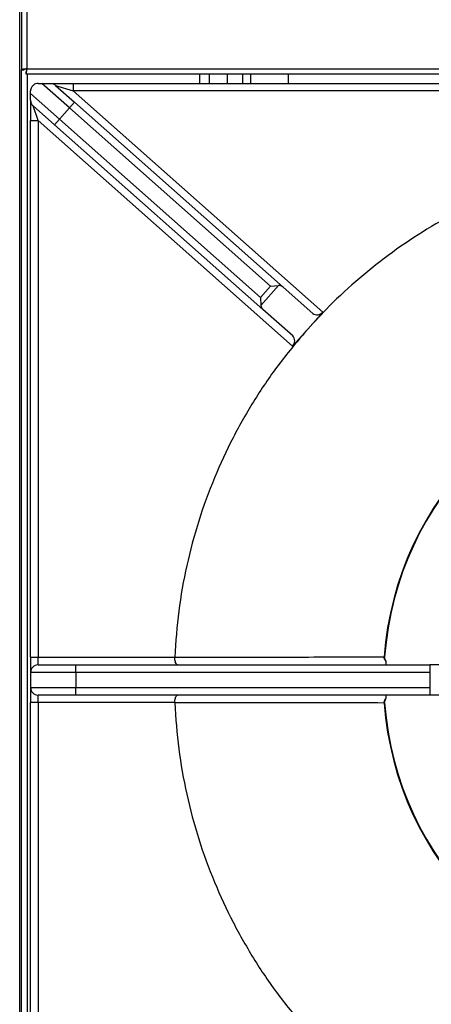
# Model space of a CAD drawing. Units: millimetres. Extents: x -7995 to -4660, y -3255 to 1460.
# Drawn here: x -7429 to -7293, y -1614 to -1288 of the extents above; entities that cross this region are included whole.
import ezdxf

# ---------------------------------------------------------------- set-up
doc = ezdxf.new("R2010")
doc.units = ezdxf.units.MM
doc.layers.add('PDF_Geometry', color=7, linetype='Continuous')

msp = doc.modelspace()

# ---------------------------------------------------------------- linework, layer by layer
at = {"layer": 'PDF_Geometry', "color": 3, "lineweight": 25}
for p, q in [((-7429.013, -1686.854), (-7429.013, -830.054)), ((-7428.413, -1212.45), (-7428.413, -1304.436)), ((-7426.613, -1212.743), (-7426.613, -1304.143)), ((-7428.413, -1304.436), (-7427.613, -1304.436)), ((-7428.413, -1734.621), (-7428.413, -1304.436)), ((-7426.906, -1305.943), (-7426.906, -1305.143)), ((-6983.92, -1305.943), (-7426.906, -1305.943)), ((-7426.613, -1304.143), (-6984.213, -1304.143)), ((-7426.413, -1734.621), (-7426.413, -1305.943)), ((-7369.413, -1308.965), (-7369.413, -1305.943)), ((-7366.413, -1305.943), (-7366.413, -1308.965)), ((-7360.26, -1308.965), (-7360.26, -1305.943)), ((-7355.213, -1308.965), (-7355.213, -1305.943)), ((-7352.613, -1308.965), (-7352.613, -1305.943)), ((-7340.213, -1305.943), (-7340.213, -1308.965)), ((-7422.913, -1308.965), (-7421.647, -1308.965)), ((-7412.535, -1317.052), (-7421.647, -1308.965)), ((-7418.83, -1308.965), (-7411.299, -1308.965)), ((-7417.171, -1309.595), (-7410.876, -1315.183)), ((-7417.171, -1309.595), (-7411.299, -1311.465)), ((-7411.299, -1308.965), (-7411.299, -1311.465)), ((-7411.299, -1308.965), (-7210.413, -1308.965)), ((-7425.413, -1312.307), (-7425.413, -1311.465)), ((-7425.413, -1312.307), (-7415.854, -1320.792)), ((-7411.299, -1311.465), (-7328.812, -1384.683)), ((-7210.413, -1311.465), (-7411.299, -1311.465)), ((-7425.413, -1314.526), (-7425.413, -1321.212)), ((-7417.514, -1322.662), (-7424.572, -1316.396)), ((-7422.913, -1321.212), (-7424.572, -1316.396)), ((-7412.535, -1317.052), (-7410.876, -1315.183)), ((-7410.876, -1315.183), (-7341.93, -1376.382)), ((-7412.535, -1317.052), (-7415.854, -1320.792)), ((-7346.075, -1376.045), (-7412.535, -1317.052)), ((-7425.413, -1321.212), (-7422.913, -1321.212)), ((-7425.413, -1498.965), (-7425.413, -1321.212)), ((-7338.769, -1395.901), (-7422.913, -1321.212)), ((-7422.913, -1321.212), (-7422.913, -1498.965)), ((-7415.854, -1320.792), (-7417.514, -1322.662)), ((-7348.568, -1383.86), (-7417.514, -1322.662)), ((-7415.854, -1320.792), (-7349.394, -1379.785)), ((-7349.394, -1379.785), (-7346.075, -1376.045)), ((-7343.419, -1375.887), (-7349.236, -1382.44)), ((-7346.075, -1376.045), (-7343.419, -1375.887)), ((-7332.108, -1385.1), (-7341.93, -1376.382)), ((-7349.394, -1379.785), (-7349.236, -1382.44)), ((-7338.747, -1392.579), (-7348.568, -1383.86)), ((-7328.812, -1384.683), (-7333.791, -1390.292)), ((-7333.791, -1390.292), (-7338.769, -1395.901)), ((-7333.791, -1390.292), (-7333.791, -1390.292)), ((-7425.413, -1498.965), (-7422.913, -1498.965)), ((-7425.413, -1498.965), (-7425.413, -1503.965)), ((-7422.913, -1501.465), (-7422.913, -1498.965)), ((-7422.913, -1498.965), (-7377.75, -1498.965)), ((-7377.75, -1498.965), (-7377.749, -1498.888)), ((-7308.491, -1498.837), (-7308.345, -1498.848)), ((-7422.913, -1501.465), (-7410.413, -1501.465)), ((-7410.413, -1503.965), (-7410.413, -1501.465)), ((-7410.413, -1501.465), (-7293.413, -1501.465)), ((-7293.413, -1501.465), (-7293.413, -1503.965)), ((-7275.413, -1501.465), (-7293.413, -1501.465)), ((-7410.413, -1503.965), (-7425.413, -1503.965)), ((-7425.413, -1503.965), (-7425.413, -1508.965)), ((-7293.413, -1503.965), (-7410.413, -1503.965)), ((-7410.413, -1503.965), (-7410.413, -1508.965)), ((-7293.413, -1503.965), (-7293.413, -1508.965)), ((-7425.413, -1508.965), (-7410.413, -1508.965)), ((-7425.413, -1508.965), (-7425.413, -1513.965)), ((-7410.413, -1511.465), (-7410.413, -1508.965)), ((-7410.413, -1508.965), (-7293.413, -1508.965)), ((-7293.413, -1508.965), (-7293.413, -1511.465)), ((-7410.413, -1511.465), (-7422.913, -1511.465)), ((-7422.913, -1513.965), (-7422.913, -1511.465)), ((-7293.413, -1511.465), (-7410.413, -1511.465)), ((-7275.413, -1511.465), (-7293.413, -1511.465)), ((-7422.913, -1513.965), (-7425.413, -1513.965)), ((-7425.413, -1691.717), (-7425.413, -1513.965)), ((-7377.75, -1513.965), (-7422.913, -1513.965)), ((-7422.913, -1513.965), (-7422.913, -1691.717)), ((-7377.749, -1514.041), (-7377.75, -1513.965)), ((-7308.345, -1514.081), (-7308.491, -1514.092))]:
    msp.add_line(p, q, dxfattribs=at)
for centre, radius, start, end in [((-7202.913, -1506.465), 105.854, 94.13208, 175.86792), ((-7202.913, -1506.465), 105.707, 94.13208, 175.86792), ((-7422.913, -1503.965), 2.5, 90, 180), ((-7422.913, -1508.965), 2.5, 180, 270), ((-7202.913, -1506.465), 105.854, 184.13208, 265.86792), ((-7202.913, -1506.465), 105.707, 184.13208, 265.86792)]:
    msp.add_arc(centre, radius, start, end, dxfattribs=at)
for centre, start_param, end_param in [((-7343.59, -1378.251), 0, 0.7191274), ((-7346.909, -1381.991), 2.4224653, 3.1415927), ((-7330.449, -1383.23), 3.1415927, 4.712389), ((-7340.406, -1394.448), 4.712389, 6.2831853)]:
    msp.add_ellipse(centre, major_axis=(1.66, 1.87), ratio=0.8755252, start_param=start_param, end_param=end_param, dxfattribs=at)
for points in [[(-7426.613, -1304.143), (-7426.849, -1304.167), (-7427.32, -1304.216), (-7427.915, -1304.289), (-7428.332, -1304.363), (-7428.386, -1304.412), (-7428.413, -1304.436)], [(-7426.613, -1304.143), (-7426.744, -1304.167), (-7427.006, -1304.216), (-7427.336, -1304.289), (-7427.568, -1304.363), (-7427.598, -1304.412), (-7427.613, -1304.436)], [(-7426.906, -1305.943), (-7426.881, -1305.916), (-7426.832, -1305.862), (-7426.759, -1305.446), (-7426.686, -1304.851), (-7426.637, -1304.379), (-7426.613, -1304.143)], [(-7426.906, -1305.143), (-7426.881, -1305.128), (-7426.832, -1305.098), (-7426.759, -1304.867), (-7426.686, -1304.536), (-7426.637, -1304.274), (-7426.613, -1304.143)]]:
    msp.add_open_spline(points, degree=3, dxfattribs=at)
for points, knots in [([(-7422.913, -1308.965), (-7423.212, -1308.99), (-7423.662, -1309.029), (-7424.252, -1309.335), (-7424.605, -1309.613), (-7424.845, -1309.866), (-7425.066, -1310.175), (-7425.29, -1310.622), (-7425.398, -1311.06), (-7425.409, -1311.36), (-7425.413, -1311.465)], [0, 0, 0, 0, 0.2862713, 0.4297045, 0.4975518, 0.5659826, 0.6264525, 0.7204639, 0.9029714, 1, 1, 1, 1]), ([(-7421.647, -1308.965), (-7421.221, -1308.965), (-7420.62, -1308.965), (-7419.669, -1308.965), (-7419.16, -1308.965), (-7418.901, -1308.965), (-7418.83, -1308.965)], [0, 0, 0, 0, 0.530664, 0.74920937, 0.93213653, 1, 1, 1, 1]), ([(-7418.83, -1308.965), (-7418.535, -1308.995), (-7417.924, -1309.059), (-7417.403, -1309.389), (-7417.173, -1309.593), (-7417.171, -1309.595)], [0, 0, 0, 0, 0.48058287, 0.99400235, 1, 1, 1, 1]), ([(-7425.413, -1314.526), (-7425.413, -1314.446), (-7425.413, -1314.283), (-7425.413, -1314.008), (-7425.413, -1313.71), (-7425.413, -1313.343), (-7425.413, -1312.944), (-7425.413, -1312.585), (-7425.413, -1312.384), (-7425.413, -1312.307)], [0, 0, 0, 0, 0.0955687, 0.1942935, 0.3223155, 0.4538985, 0.6589584, 0.8694146, 1, 1, 1, 1]), ([(-7425.413, -1314.526), (-7425.406, -1314.669), (-7425.391, -1314.959), (-7425.277, -1315.373), (-7425.1, -1315.762), (-7424.867, -1316.104), (-7424.676, -1316.304), (-7424.575, -1316.394), (-7424.572, -1316.396)], [0, 0, 0, 0, 0.198617, 0.4032022, 0.6017396, 0.8055968, 0.9944255, 1, 1, 1, 1]), ([(-7210.489, -1331.629), (-7215.574, -1331.978), (-7225.744, -1332.676), (-7240.809, -1335.405), (-7255.59, -1339.343), (-7269.485, -1344.405), (-7282.443, -1350.378), (-7294.444, -1357.1), (-7305.883, -1364.739), (-7316.675, -1373.264), (-7325.994, -1381.813), (-7331.443, -1387.739), (-7333.791, -1390.292)], [0, 0, 0, 0, 0.1089698, 0.2179396, 0.3269093, 0.4358791, 0.5338666, 0.6318541, 0.7298416, 0.8278291, 0.9258166, 1, 1, 1, 1]), ([(-7333.791, -1390.292), (-7336.929, -1394.005), (-7343.207, -1401.429), (-7351.406, -1413.51), (-7358.641, -1426.178), (-7364.876, -1439.632), (-7370.034, -1453.787), (-7373.972, -1468.568), (-7376.702, -1483.633), (-7377.4, -1493.803), (-7377.749, -1498.888)], [0, 0, 0, 0, 0.122045, 0.24409, 0.366135, 0.48818, 0.616135, 0.74409, 0.872045, 1, 1, 1, 1]), ([(-7376.716, -1501.465), (-7376.717, -1501.465), (-7376.819, -1501.464), (-7377.033, -1501.386), (-7377.325, -1501.039), (-7377.561, -1500.471), (-7377.72, -1499.76), (-7377.74, -1499.23), (-7377.75, -1498.965)], [0, 0, 0, 0, 0.0029201, 0.1956103, 0.4106351, 0.6111411, 0.8054578, 1, 1, 1, 1]), ([(-7377.749, -1498.888), (-7376.57, -1498.887), (-7370.674, -1498.885), (-7355.345, -1498.877), (-7333.442, -1498.864), (-7316.247, -1498.845), (-7308.491, -1498.837)], [0, 0, 0, 0, 0.05109, 0.2554502, 0.6641706, 1, 1, 1, 1]), ([(-7307.913, -1500.281), (-7307.977, -1500.209), (-7308.188, -1499.975), (-7308.463, -1499.496), (-7308.482, -1499.056), (-7308.491, -1498.837)], [0, 0, 0, 0, 0.1817725, 0.5941057, 1, 1, 1, 1]), ([(-7307.89, -1500.107), (-7307.999, -1499.969), (-7308.238, -1499.668), (-7308.366, -1499.204), (-7308.338, -1498.923), (-7308.331, -1498.849)], [0, 0, 0, 0, 0.3837054, 0.8364368, 1, 1, 1, 1]), ([(-7307.913, -1500.281), (-7307.913, -1500.422), (-7307.913, -1500.847), (-7307.913, -1501.343), (-7307.913, -1501.421), (-7307.913, -1501.465)], [0, 0, 0, 0, 0.1817086, 0.54784195, 1, 1, 1, 1]), ([(-7377.75, -1513.965), (-7377.74, -1513.699), (-7377.72, -1513.169), (-7377.561, -1512.458), (-7377.325, -1511.89), (-7377.033, -1511.543), (-7376.819, -1511.465), (-7376.717, -1511.465), (-7376.716, -1511.465)], [0, 0, 0, 0, 0.1945422, 0.3888589, 0.5893649, 0.8043897, 0.9970799, 1, 1, 1, 1]), ([(-7307.913, -1511.465), (-7307.913, -1511.515), (-7307.913, -1511.6), (-7307.913, -1512.12), (-7307.913, -1512.519), (-7307.913, -1512.648)], [0, 0, 0, 0, 0.49006318, 0.83380224, 1, 1, 1, 1]), ([(-7308.491, -1514.092), (-7319.936, -1514.08), (-7343.029, -1514.057), (-7366.107, -1514.046), (-7377.749, -1514.041)], [0, 0, 0, 0, 0.49558233, 1, 1, 1, 1]), ([(-7377.749, -1514.041), (-7377.4, -1519.126), (-7376.702, -1529.296), (-7373.972, -1544.361), (-7370.034, -1559.142), (-7364.876, -1573.297), (-7358.641, -1586.751), (-7351.406, -1599.419), (-7343.207, -1611.5), (-7336.93, -1618.924), (-7333.791, -1622.636)], [0, 0, 0, 0, 0.1279553, 0.2559107, 0.383866, 0.5118213, 0.633866, 0.7559107, 0.8779553, 1, 1, 1, 1]), ([(-7308.491, -1514.092), (-7308.482, -1513.873), (-7308.463, -1513.433), (-7308.188, -1512.955), (-7307.977, -1512.72), (-7307.913, -1512.648)], [0, 0, 0, 0, 0.4058943, 0.8182275, 1, 1, 1, 1]), ([(-7308.337, -1514.081), (-7308.342, -1514.04), (-7308.37, -1513.799), (-7308.266, -1513.33), (-7308.03, -1512.983), (-7307.908, -1512.803)], [0, 0, 0, 0, 0.089944, 0.526999, 1, 1, 1, 1])]:
    msp.add_open_spline(points, degree=3, knots=knots, dxfattribs=at)

doc.saveas('drawing.dxf')
